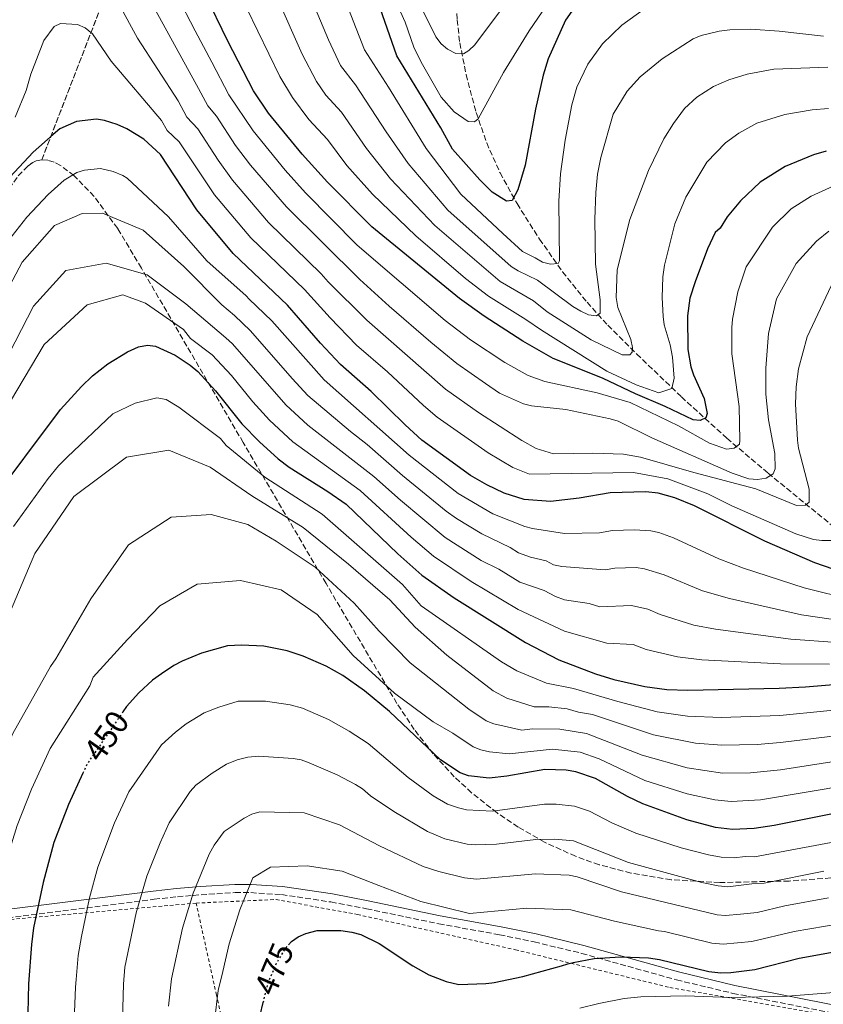
# Model space of a CAD drawing. Units: metres. Extents: x 616692 to 620115, y 4787271 to 4789643.
# Drawn here: x 619124 to 619369, y 4788251 to 4788551 of the extents above; entities that cross this region are included whole.
import ezdxf
from ezdxf.enums import TextEntityAlignment as Align

# ---------------------------------------------------------------- set-up
doc = ezdxf.new("R2010")
doc.units = ezdxf.units.M
doc.header["$MEASUREMENT"] = 0
for name, pattern in [('DGN Style 2', [1.7399219301090239, 1.043953158065414, -0.6959687720436097]), ('DGN Style 3', [2.435890702152634, 1.739921930109024, -0.6959687720436097]), ('DGN Style 5', [1.217945351076317, 0.5219765790327072, -0.6959687720436097])]:
    doc.linetypes.add(name, pattern=pattern)
for name, color, linetype, lineweight in [('Barranco lineal', 142, 'DGN Style 3', 13), ('Camino', 7, 'DGN Style 3', 0), ('Cota de curva de nivel directora', 7, 'Continuous', 0), ('Curva de nivel directora', 30, 'Continuous', 30), ('Curva de nivel directora no vista', 30, 'DGN Style 5', 30), ('Curva de nivel intermedia', 30, 'Continuous', 0), ('Linea de separación interior de zonas arboladas', 92, 'DGN Style 3', 0), ('Margen derecho', 7, 'Continuous', 0), ('Tela metálica o alambrada', 7, 'DGN Style 2', 0), ('Zona arbolada', 92, 'DGN Style 3', 0)]:
    doc.layers.add(name, color=color, linetype=linetype, lineweight=lineweight)
doc.styles.add('Style-Arial', font='arial.ttf')

msp = doc.modelspace()

# ---------------------------------------------------------------- linework, layer by layer
at = {"layer": 'Barranco lineal', "color": 142, "linetype": 'DGN Style 3', "lineweight": 13}
msp.add_polyline3d([(619257.5199999996, 4788560.550000001, 332.7799999999988), (619257.7599999999, 4788551.25, 336.9100000000035), (619258.6100000005, 4788544.289999999, 339.4799999999959), (619260.5300000003, 4788534.57, 341.9600000000065), (619263.5800000001, 4788523.01, 344.3800000000047), (619266.7999999998, 4788513.779999999, 346.2100000000065), (619270.8700000001, 4788504.57, 348.1100000000006), (619276.0499999998, 4788495.220000001, 350.25), (619282.8799999999, 4788484.42, 352.820000000007), (619289.9500000002, 4788474.430000001, 355.3899999999995), (619297.3899999997, 4788465.140000001, 358.1999999999971), (619303.7000000002, 4788458.130000001, 360.7799999999988), (619312.5300000003, 4788449.350000001, 364.7700000000041), (619326.1500000004, 4788436.300000001, 371.4799999999959), (619340, 4788423.65, 378.4199999999983), (619352.5599999996, 4788413.02, 384.3600000000006), (619389.5700000003, 4788382.77, 402.2100000000065)], dxfattribs=at)
at = {"layer": 'Camino', "color": 7, "linetype": 'DGN Style 3', "lineweight": 0}
msp.add_polyline3d([(619013.7800000008, 4788240.870000001, 410.2700000000042), (619026.2399999973, 4788255.600000001, 413.8300000000018), (619034.2699999984, 4788263.680000001, 414.8800000000047), (619037.1600000006, 4788265.930000001, 415.6499999999942), (619039.0399999982, 4788267.029999999, 416.2899999999937), (619043.2800000006, 4788268.02, 417.8600000000005), (619064.1200000015, 4788270.930000001, 425.6499999999942), (619120.7199999985, 4788277.420000001, 445.5899999999965), (619165.4299999988, 4788283.050000001, 463.1600000000035), (619172.5199999987, 4788283.820000002, 465.3999999999942), (619179.7199999985, 4788284.45, 467.2700000000041), (619190.1000000007, 4788285.090000002, 469.5899999999965), (619194.9399999998, 4788285.069999999, 470.449999999997), (619204.2499999994, 4788284.470000003, 471.100000000006), (619219.3399999992, 4788282.220000002, 471.6499999999942), (619230.1499999984, 4788280.160000001, 471.800000000003), (619252.1799999983, 4788275.570000002, 471.050000000003), (619270.699999999, 4788272.230000001, 471.9700000000012), (619281.3200000006, 4788270.040000002, 472.9199999999984), (619295.789999999, 4788266.540000002, 474.3099999999978), (619324.6599999985, 4788258.460000002, 476.3800000000047), (619341.8699999994, 4788254.36, 477.9900000000052), (619376.5799999974, 4788247.510000002, 482)], dxfattribs=at)
at = {"layer": 'Curva de nivel directora', "color": 30, "linetype": 'Continuous', "lineweight": 30, "flags": 128}
for points, elevation in [([(619294.1500000006, 4788555.970000001), (619290.8200000002, 4788551.210000002), (619285.5699999997, 4788539.340000001), (619284.0299999998, 4788534.430000001), (619281.6699999993, 4788524.020000001), (619278.52, 4788507), (619276.2499999991, 4788499.45), (619274.5700000004, 4788496.15), (619272.8400000003, 4788496.01), (619268.4500000004, 4788498.75), (619264.6999999998, 4788502.449999999), (619256.4199999986, 4788511.880000002), (619252.7899999986, 4788518.320000002), (619239.4299999989, 4788540.34), (619228.6299999985, 4788571.240000002)], 350), ([(619370.2599999985, 4788511.230000001), (619366.4599999987, 4788510.130000002), (619357.8299999987, 4788506.58), (619350.1900000012, 4788501.720000001), (619344.1299999993, 4788496.050000003), (619340.0900000003, 4788491.160000003), (619338.0000000005, 4788487.730000001), (619336.4, 4788486.45), (619334.0899999988, 4788481.470000003), (619330.3000000002, 4788471.4), (619328.7600000001, 4788466.430000001), (619328.0000000002, 4788461), (619328.0899999996, 4788450.689999999), (619328.9999999994, 4788445.460000001), (619329.8099999984, 4788442.970000002), (619333.1299999999, 4788435.810000002), (619334.0300000008, 4788431.230000002), (619333.5799999991, 4788429.910000001), (619331.9199999986, 4788429.110000002), (619329.7100000001, 4788429.260000001), (619321.2199999986, 4788433.380000004), (619312.1699999984, 4788437.260000001), (619302.3200000002, 4788441.850000001), (619294.4399999989, 4788445.020000001), (619287.0699999996, 4788447.960000004), (619277.8200000003, 4788453.310000001), (619266.0399999988, 4788460.910000001), (619258.5099999984, 4788466.250000001), (619231.7899999992, 4788488.170000001), (619218.2599999995, 4788501.77), (619210.5500000003, 4788510.330000001), (619200.2599999995, 4788522.77), (619195.7699999991, 4788529.67), (619187.8900000001, 4788544.75), (619180.8899999994, 4788559.310000001)], 375), ([(619380.6199999986, 4788380.9), (619366.7899999997, 4788385.710000001), (619351.55, 4788392.26), (619330.1300000004, 4788403.060000002), (619324.1299999988, 4788405.480000001), (619319.0199999993, 4788406.960000004), (619315.349999999, 4788407.32), (619304.4399999991, 4788406.980000001), (619294.989999999, 4788405.42), (619286.2499999994, 4788404.400000001), (619278.1899999991, 4788405), (619272.0899999995, 4788406.880000002), (619266.8300000001, 4788409.45), (619261.820000001, 4788412.270000001), (619247.0300000008, 4788423.109999999), (619241.9300000002, 4788427.720000001), (619231.5900000001, 4788437.939999999), (619222.1899999991, 4788446.180000001), (619216.1600000006, 4788452.660000001), (619206.1200000002, 4788464.279999999), (619189.5099999984, 4788480.060000002), (619178.4100000006, 4788493.310000002), (619167.4200000003, 4788510.199999999), (619162.2699999983, 4788514.91), (619157.1200000006, 4788518.030000002), (619154.1199999988, 4788519.350000001), (619150.3100000002, 4788520.619999999), (619147.829999999, 4788520.940000001), (619141.7299999992, 4788520.320000002), (619136.7000000001, 4788518), (619134.6399999993, 4788516.340000001), (619128.5999999996, 4788510.910000003), (619120.0099999999, 4788501.77)], 400), ([(619114.7199999993, 4788402.930000001), (619136.9399999991, 4788432.390000002), (619143.3399999985, 4788439.450000001), (619146.6899999991, 4788442.720000001), (619151.3400000005, 4788446.4), (619157.3099999983, 4788450.020000001), (619160.6900000002, 4788451.500000001), (619163.3599999989, 4788452.08), (619165.8400000001, 4788451.76), (619171.8399999993, 4788449.010000001), (619176.399999999, 4788446), (619178.7599999993, 4788444.030000002), (619184.1300000005, 4788438.140000002), (619192.1700000004, 4788428.09), (619197.5399999993, 4788422.539999999), (619203.19, 4788417.430000001), (619206.6199999988, 4788414.800000002), (619218.3499999989, 4788407.460000001), (619223.9699999981, 4788403.510000002), (619239.7199999995, 4788388.460000002), (619247.0699999988, 4788381.930000001), (619256.8999999991, 4788374.939999999), (619278.5899999993, 4788361.380000001), (619288.7500000005, 4788356.09), (619299.989999999, 4788351.850000001), (619305.5299999999, 4788350.07), (619314.9800000002, 4788347.940000001), (619321.659999999, 4788347.08), (619328.0999999985, 4788346.82), (619355.9800000002, 4788347.400000001), (619364.0200000001, 4788347.869999999), (619395.619999999, 4788350.45)], 425), ([(619378.3299999997, 4788310.300000003), (619354.4400000002, 4788305.539999999), (619348.3699999994, 4788304.62), (619341.6900000006, 4788304.300000001), (619336.5000000006, 4788304.970000002), (619327.8300000003, 4788307.310000001), (619314.4199999992, 4788312.15), (619309.7299999997, 4788314.439999999), (619300, 4788319.9), (619293.9599999984, 4788321.949999999), (619291.0100000001, 4788322.439999999), (619284.5700000006, 4788322.650000001), (619272.9099999998, 4788320.640000002), (619267.5799999988, 4788320.029999999), (619261.2499999988, 4788320.650000001), (619258.740000001, 4788321.570000002), (619252.6700000003, 4788325.53), (619237.129999999, 4788340.330000003), (619229.5899999996, 4788346.660000003), (619222.9099999988, 4788351.330000001), (619217.8700000006, 4788354.120000001), (619210.879999999, 4788357.220000001), (619205.9999999995, 4788358.83), (619198.829999999, 4788360.280000002), (619192.0199999985, 4788360.560000001), (619187.8200000008, 4788360.340000001), (619179.9100000005, 4788358.100000001), (619173.9800000006, 4788355.630000002), (619171.4799999994, 4788354.4), (619167.6999999997, 4788351.82), (619164.8900000001, 4788349.9), (619160.7500000005, 4788346.010000002), (619157.02, 4788341.800000001), (619155.9400000004, 4788340.230000001)], 450), ([(619143.7400000008, 4788321.520000001), (619139.3299999986, 4788311.990000002), (619134.8499999993, 4788300.36), (619131.5700000003, 4788288.16), (619128.7000000002, 4788274.380000001), (619128.0199999985, 4788269.28), (619127.129999999, 4788257.230000001), (619126.900000001, 4788248.28)], 450), ([(619206.4199999997, 4788269.160000001), (619207.2699999991, 4788270.180000001), (619209.3199999988, 4788271.600000001), (619211.6799999991, 4788272.65), (619215.1500000004, 4788273.560000001), (619222.3599999989, 4788273.490000002), (619225.7000000004, 4788273.060000001), (619228.4599999986, 4788272.270000001), (619233.9799999995, 4788269.61), (619244.3300000007, 4788262.720000002), (619249.1699999998, 4788260.03), (619254.4800000006, 4788257.95), (619258.2899999993, 4788257.02), (619266.5700000006, 4788257.320000002), (619268.3299999998, 4788257.580000001), (619269.0400000005, 4788257.690000001), (619277.8000000003, 4788259.480000001), (619289.6299999988, 4788262.789999999), (619291.5199999998, 4788263.320000002), (619293.1799999983, 4788263.779999999), (619299.6, 4788264.95), (619307.5700000006, 4788265.54), (619310.6299999984, 4788265.410000001), (619316.1600000004, 4788265.180000001), (619319.5099999988, 4788264.640000002), (619334.5099999991, 4788260.980000001), (619338.1500000001, 4788260.620000001), (619341.2500000005, 4788260.76), (619348.5100000004, 4788261.600000001), (619362.0499999986, 4788265.130000002), (619373.8199999991, 4788267.199999999)], 475), ([(619197.7800000008, 4788247.710000004), (619198.7100000007, 4788251.550000001)], 475)]:
    msp.add_lwpolyline(points, dxfattribs=dict(at, elevation=elevation))
at = {"layer": 'Curva de nivel directora no vista', "color": 30, "linetype": 'DGN Style 5', "lineweight": 30, "flags": 128}
for points, elevation in [([(619155.9400000004, 4788340.230000001), (619154.3899999993, 4788337.970000002), (619145.1299999988, 4788324.510000002), (619143.7400000008, 4788321.520000001)], 450), ([(619198.7100000007, 4788251.550000001), (619200.1299999999, 4788257.430000002), (619202.7199999985, 4788263.550000001), (619205.49, 4788268.039999999), (619206.4199999997, 4788269.160000001)], 475)]:
    msp.add_lwpolyline(points, dxfattribs=dict(at, elevation=elevation))
at = {"layer": 'Curva de nivel intermedia', "color": 30, "linetype": 'Continuous', "lineweight": 0, "flags": 128}
for points, elevation in [([(619314.8600000017, 4788554.609999999), (619308.0199999999, 4788549.690000001), (619302.1000000011, 4788543.98), (619297.6300000009, 4788537.75), (619294.24, 4788530.7), (619292.7500000015, 4788525.310000001), (619290.6799999994, 4788514.630000001), (619289.3099999992, 4788504.350000001), (619288.7700000005, 4788495.99), (619289.040000001, 4788477.82), (619288.6299999997, 4788476.92), (619286.2500000015, 4788476.710000002), (619283.7999999995, 4788477.390000001), (619281.570000001, 4788478.67), (619277.730000001, 4788480.63), (619271.7499999997, 4788486.15), (619258.8900000006, 4788498.06), (619248.3700000019, 4788512.069999999), (619236.8899999997, 4788530.789999999), (619229.5899999996, 4788542.16), (619218.6799999997, 4788570.06)], 355.0000000000002), ([(619209.6299999994, 4788566.55), (619218.5400000011, 4788545.220000001), (619222.2600000005, 4788537.32), (619226.8499999993, 4788531.449999998), (619236.1500000021, 4788517.139999999), (619242.9000000001, 4788507.420000001), (619254.9299999999, 4788493.279999998), (619274.2999999999, 4788476.060000001), (619276.3800000009, 4788474.689999999), (619282.2599999994, 4788471.899999999), (619293.070000001, 4788463.81), (619295.5000000007, 4788462.439999999), (619297.7900000017, 4788461.279999999), (619300.2800000017, 4788460.980000001), (619301.3500000001, 4788461.800000001), (619301.4400000018, 4788465.909999998), (619300.0100000012, 4788476.73), (619299.8100000002, 4788490.449999999), (619300.1100000018, 4788498.619999998), (619300.6200000015, 4788504.26), (619301.5900000016, 4788509.300000001), (619305.36, 4788522.499999999), (619309.5800000001, 4788529.509999999), (619313.570000002, 4788533.850000001), (619320.2599999999, 4788539.34), (619329.7100000001, 4788545.460000001), (619332.1399999997, 4788546.51), (619337.6600000006, 4788547.84), (619340.8700000005, 4788548.189999998), (619347.2699999998, 4788548.439999999), (619355.9900000015, 4788547.819999999), (619369.4600000005, 4788546.3)], 360), ([(619238.6399999999, 4788558.13), (619241.9700000003, 4788550.539999999), (619244.6400000014, 4788542.96), (619246.8099999995, 4788538.42), (619252.9600000007, 4788527.710000002), (619256.8400000011, 4788523.230000001), (619261.1600000015, 4788520.26), (619263.0800000017, 4788520.159999999), (619264.2000000014, 4788521.070000002), (619271.9599999997, 4788535.17), (619279.7600000005, 4788547.910000001), (619290.5400000007, 4788563.800000001)], 345.0000000000002), ([(619371.0300000019, 4788524.210000001), (619366.0400000007, 4788523.869999999), (619357.650000002, 4788522.390000001), (619349.1699999997, 4788519.789999999), (619343.6500000008, 4788516.739999999), (619339.5600000005, 4788513.810000001), (619333.9300000002, 4788507.84), (619327.5300000008, 4788497.17), (619324.1900000015, 4788489.09), (619321.0100000007, 4788476.499999999), (619320.49, 4788472.920000001), (619320.3300000012, 4788466.56), (619320.6399999997, 4788460.770000001), (619320.9000000014, 4788458.279999998), (619322.7600000009, 4788452.199999998), (619323.4100000013, 4788448.380000001), (619323.9400000012, 4788442.039999999), (619323.2500000005, 4788438.789999999), (619319.2899999997, 4788437.550000001), (619312.3200000004, 4788439.989999999), (619303.410000001, 4788444.109999999), (619283.490000001, 4788456.680000001), (619278.7500000002, 4788459.890000001), (619267.3100000005, 4788467.02), (619260.3700000005, 4788472.42), (619245.1800000002, 4788485.410000001), (619231.9700000001, 4788498.130000001), (619224.2200000007, 4788506.890000001), (619218.2599999995, 4788514.83), (619212.6, 4788520.900000001), (619207.6, 4788527.62), (619203.7199999996, 4788533.999999999), (619190.3200000019, 4788561.749999999)], 370.0000000000002), ([(619172.3500000011, 4788558.84), (619177.9200000013, 4788547.96), (619182.9900000006, 4788538.409999999), (619188.1900000018, 4788528.449999999), (619195.6100000005, 4788517.4), (619205.3800000004, 4788505.429999999), (619211.5600000008, 4788498.489999998), (619227.3600000012, 4788482.579999999), (619254.1299999997, 4788459.599999999), (619261.8700000001, 4788453.689999999), (619272.3300000008, 4788446.720000001), (619279.4200000007, 4788442.83), (619284.5100000004, 4788440.989999998), (619300.4600000005, 4788437.49), (619310.53, 4788434.569999999), (619325.3, 4788427.48), (619334.6800000012, 4788422.140000001), (619339.9400000006, 4788420.34), (619342.2600000006, 4788420.67), (619343.85, 4788421.819999999), (619344.0100000007, 4788423.020000001), (619343.8000000007, 4788433.38), (619341.540000001, 4788449.38), (619341.4900000017, 4788457.42), (619341.74, 4788459.970000001), (619343.3600000005, 4788468.359999998), (619345.9300000007, 4788475.989999999), (619353.9000000014, 4788488.07), (619359.6200000013, 4788493.619999998), (619365.73, 4788497.51), (619373.5199999998, 4788501.079999999)], 380.0000000000002), ([(619370.8300000008, 4788536.810000001), (619354.3300000007, 4788536.27), (619346.1900000002, 4788534.730000001), (619340.62, 4788533.029999999), (619335.9300000007, 4788530.939999999), (619330.8400000011, 4788527.66), (619327.0900000005, 4788524.199999998), (619323.7199999997, 4788519.640000001), (619320.7500000015, 4788515.009999999), (619316.1300000013, 4788505.279999999), (619310.4699999996, 4788490.410000001), (619306.5800000004, 4788475.039999999), (619306.280000001, 4788466.579999999), (619306.7300000002, 4788463.529999998), (619310.6900000009, 4788453.820000002), (619311.2699999998, 4788451.390000002), (619311.1700000016, 4788449.9), (619310.4100000015, 4788449.06), (619308.0800000003, 4788449.08), (619298.6000000008, 4788453.650000001), (619285.2500000001, 4788462.220000001), (619281.03, 4788465.560000001), (619270.86, 4788471.49), (619251.0300000017, 4788488.539999999), (619237.4300000007, 4788502.779999998), (619230.1900000009, 4788512.019999999), (619222.5599999999, 4788523.140000001), (619217.7800000012, 4788528.279999999), (619214.9300000013, 4788532.470000001), (619210.5700000006, 4788540.779999998), (619202.8900000004, 4788558.05)], 365.0000000000002), ([(619154.8200000006, 4788555.98), (619160.3300000003, 4788545.640000001), (619172.7500000012, 4788526.550000002), (619175.3500000007, 4788521.569999999), (619178.7599999993, 4788517.990000002), (619184.9500000009, 4788508.489999999), (619189.3499999996, 4788502.430000001), (619200.3400000001, 4788489.49), (619216.390000001, 4788473.84), (619218.4900000021, 4788471.4), (619230.2500000012, 4788459.720000001), (619254.2600000015, 4788438.640000001), (619264.2700000008, 4788431.560000001), (619277.5200000008, 4788422.98), (619281.8799999994, 4788420.519999999), (619287.1600000013, 4788418.939999999), (619299.1200000016, 4788419.140000001), (619308.5200000006, 4788418.769999999), (619313.7199999996, 4788417.899999999), (619329.9400000003, 4788413.230000001), (619348.8299999998, 4788408.259999999), (619361.2199999995, 4788403.140000001), (619363.9300000007, 4788403.23), (619365.0500000005, 4788404.2), (619365.1199999999, 4788408.13), (619361.89, 4788420.65), (619361.500000001, 4788423.13), (619360.9199999999, 4788434.180000001), (619361.0899999999, 4788439.310000001), (619361.8400000008, 4788444.8), (619364.4600000004, 4788454.579999999), (619371.8099999997, 4788470.16)], 390.0000000000002), ([(619164.8299999997, 4788556.069999999), (619178.9900000019, 4788530.329999999), (619181.7700000001, 4788525.009999999), (619184.4300000002, 4788521.88), (619190.2700000005, 4788512.939999999), (619194.8300000003, 4788506.989999999), (619205.7600000004, 4788494.199999999), (619228.1600000013, 4788472.039999997), (619237.0300000005, 4788463.929999999), (619249.7500000009, 4788452.949999999), (619257.6900000003, 4788446.460000001), (619266.4800000013, 4788440.400000001), (619270.6900000002, 4788437.42), (619278.0700000008, 4788434.189999999), (619280.4900000015, 4788433.579999999), (619290.9299999997, 4788432.439999999), (619304.4700000006, 4788429.619999998), (619306.850000001, 4788428.859999998), (619317.1300000005, 4788423.789999999), (619341.6700000005, 4788412.970000001), (619346.7500000012, 4788411.279999998), (619349.3700000007, 4788411.08), (619351.9900000005, 4788411.529999999), (619354.1100000015, 4788412.859999999), (619354.6900000004, 4788414.31), (619354.5800000011, 4788419.02), (619352.7000000011, 4788429.33), (619351.9200000011, 4788437.150000001), (619351.8700000019, 4788445.079999999), (619352.6699999999, 4788455.58), (619355.0999999995, 4788466.17), (619361.13, 4788477), (619367.3000000013, 4788483.739999998), (619371.1000000011, 4788486.83)], 385), ([(619272.8000000002, 4788556.599999999), (619263.170000001, 4788543.65), (619261.3700000016, 4788541.920000001), (619259.7100000009, 4788540.949999998), (619257.390000001, 4788540.970000001), (619254.8200000003, 4788542.37), (619252.9299999994, 4788544.010000001), (619251.290000001, 4788546.13), (619246.2700000008, 4788556.119999998)], 340.0000000000002), ([(619372.0700000012, 4788392.470000001), (619369.0000000001, 4788392.449999999), (619366.4200000007, 4788392.829999999), (619361.0700000019, 4788394.460000001), (619341.5499999998, 4788403.069999998), (619334.1600000004, 4788406.759999999), (619321.9800000008, 4788411.31), (619311.5800000007, 4788413.179999999), (619279.8299999998, 4788412.66), (619274.7300000014, 4788414.779999999), (619267.2500000002, 4788419.17), (619251.6599999998, 4788430.139999999), (619247.4900000012, 4788433.680000001), (619236.5900000002, 4788443.92), (619227.1399999999, 4788452.09), (619219.0700000009, 4788460.380000001), (619211.25, 4788469.060000001), (619194.9300000009, 4788484.779999998), (619183.8800000001, 4788497.869999999), (619173.0900000011, 4788514.100000001), (619169.3600000005, 4788517.480000001), (619167.6300000004, 4788520.619999999), (619152.2900000004, 4788538.689999999), (619146.650000001, 4788546.99), (619144.370000001, 4788548.850000001), (619142.1000000002, 4788549.88), (619136.8499999997, 4788550.159999999), (619134.9100000019, 4788549.279999998), (619131.8000000005, 4788544.970000001), (619127.8799999999, 4788534.679999999), (619126.4200000004, 4788529.75), (619123.0800000011, 4788521.599999999)], 395.0000000000002), ([(619119.9600000007, 4788482.579999999), (619126.6200000015, 4788491.059999999), (619133.1399999993, 4788498.010000001), (619137.9800000007, 4788502.349999999), (619141.8400000009, 4788504.699999998), (619144.2400000015, 4788505.46), (619149.0500000016, 4788505.970000001), (619152.9000000006, 4788505.02), (619155.850000001, 4788503.76), (619157.1699999997, 4788502.949999998), (619169.85, 4788491.210000001), (619181.4800000018, 4788477.789999999), (619193.4400000002, 4788467.119999998), (619194.3699999999, 4788466.13), (619201.2699999999, 4788459.440000001), (619217.2300000013, 4788441.480000001), (619243.1399999993, 4788418.500000001), (619258.1500000008, 4788406.84), (619268.6800000007, 4788400.65), (619278.3900000004, 4788396.75), (619280.7199999995, 4788396.089999998), (619290.5499999997, 4788394.58), (619301.2000000004, 4788394.84), (619305.1500000021, 4788395.489999999), (619311.870000001, 4788395.699999999), (619316.8100000009, 4788395.469999999), (619319.2500000016, 4788394.91), (619323.7100000009, 4788393.259999999), (619337.5900000014, 4788386.929999999), (619345.0700000003, 4788384.07), (619363.5500000007, 4788378.029999998), (619378.3000000007, 4788374.38)], 405.0000000000002), ([(619116.5300000019, 4788461.239999999), (619125.2400000002, 4788477.34), (619135.0900000007, 4788488.569999999), (619143.4900000005, 4788492.26), (619149.6900000009, 4788492.349999999), (619162.0400000003, 4788487.17), (619174.4800000013, 4788476.019999999), (619186.0900000008, 4788464.390000001), (619189.8800000016, 4788461.099999999), (619194.760000001, 4788456.470000001), (619207.5000000015, 4788441.850000001), (619212.3300000018, 4788436.720000001), (619225.24, 4788425.710000001), (619230.3600000008, 4788421.719999999), (619241.1600000011, 4788412.279999998), (619254.4699999995, 4788401.42), (619257.620000001, 4788399.180000001), (619265.3000000011, 4788394.48), (619273.9100000011, 4788390.319999999), (619276.4600000014, 4788388.730000001), (619280.1900000018, 4788387.409999999), (619284.9599999995, 4788386.27), (619287.1700000003, 4788385.100000001), (619289.7000000004, 4788384.57), (619302.8900000001, 4788383.509999999), (619305.8499999995, 4788384.000000001), (619312.3899999997, 4788384.199999999), (619314.8600000017, 4788383.88), (619320.85, 4788381.98), (619332.5599999999, 4788377.109999999), (619340.8300000001, 4788374.760000001), (619362.7599999995, 4788369.839999998), (619375.9699999995, 4788367.849999999)], 410), ([(619119.3700000006, 4788445.91), (619128.6500000011, 4788463.92), (619138.5000000015, 4788474.789999999), (619150.8600000021, 4788477.109999999), (619163.3099999998, 4788473.48), (619175.1200000005, 4788464.710000001), (619187.3100000012, 4788454.279999999), (619189.3000000005, 4788452.429999999), (619205.5400000013, 4788433.859999998), (619212.2900000016, 4788427.609999999), (619232.4500000007, 4788412.019999999), (619240.5000000017, 4788404.779999998), (619254.1000000006, 4788393.429999999), (619265.0900000011, 4788386.380000001), (619270.5000000001, 4788383.720000001), (619276.8600000015, 4788379.81), (619284.3100000013, 4788377.199999999), (619287.7500000013, 4788375.410000001), (619290.5499999997, 4788374.349999999)], 415.0000000000002), ([(619119.6900000002, 4788431.730000001), (619131.9099999999, 4788452.29), (619144.9700000002, 4788464.390000001), (619155.8900000014, 4788467.410000001), (619162.8400000005, 4788464.890000001), (619174.4000000008, 4788456.829999999), (619176.5199999998, 4788454.13), (619183.1500000015, 4788449.109999999), (619188.9899999998, 4788442.849999999), (619195.5299999999, 4788434.789999999), (619200.5700000003, 4788429.149999999), (619207.6700000014, 4788422.58), (619228.2100000005, 4788407.77), (619243.7400000006, 4788393.509999999), (619250.5900000014, 4788387.680000001), (619262.04, 4788379.970000001), (619276.4200000011, 4788371.41), (619290.5600000009, 4788364.789999999), (619303.4199999999, 4788361.139999999), (619311.4100000006, 4788360.75), (619315.4200000007, 4788359.230000001), (619324.9500000014, 4788356.99), (619332.3400000009, 4788356.13), (619356.3300000011, 4788354.829999999), (619371.3200000002, 4788354.8)], 420), ([(619384.8000000007, 4788341.960000001), (619356.1600000013, 4788339.119999998), (619338.280000002, 4788338.529999998), (619328.0500000016, 4788338.92), (619318.8100000013, 4788340.229999999), (619306.8100000008, 4788343.350000001), (619293.3100000002, 4788347.34), (619285.0100000009, 4788348.929999999), (619276.0099999999, 4788352.719999999), (619271.3200000004, 4788355.52), (619246.8499999996, 4788372.519999999), (619241.1400000011, 4788379.039999999), (619216.6600000013, 4788400.529999999), (619199.1799999999, 4788411.75), (619187.3500000014, 4788421.449999999), (619185.6799999995, 4788423.55), (619172.9900000005, 4788433.140000001), (619169.060000001, 4788435.499999999), (619166.2300000011, 4788436.009999999), (619159.6200000017, 4788434.369999998), (619152.8200000002, 4788431.09), (619138.8800000015, 4788417.899999999), (619136.2599999997, 4788415.26), (619133.1000000013, 4788411.390000001), (619122.5900000016, 4788396.770000001)], 430.0000000000001), ([(619385.6600000011, 4788334.410000001), (619356.3400000001, 4788330.850000001), (619349.2000000009, 4788330.269999999), (619338.4600000008, 4788330.03), (619330.4600000011, 4788330.630000001), (619317.6800000004, 4788333.239999999), (619299.0099999999, 4788339.429999999), (619294.8200000012, 4788340.140000001), (619291.2900000018, 4788341.13), (619285.790000001, 4788341.720000001), (619281.2699999993, 4788341.779999998), (619272.9900000001, 4788344.399999999), (619268.7600000012, 4788346.67), (619254.6399999993, 4788357.46), (619244.9800000011, 4788366.019999999), (619237.2300000017, 4788374.369999999), (619224.6800000012, 4788385.279999999), (619210.8099999996, 4788396.399999999), (619195.1800000012, 4788406.07), (619182.5400000013, 4788414.819999999), (619169.9500000007, 4788420.01), (619156.990000001, 4788417.91), (619140.9500000012, 4788405.880000001), (619129.04, 4788388.550000002), (619121.3200000019, 4788370.199999998)], 435), ([(619376.5900000008, 4788325.649999999), (619356.3800000002, 4788322.56), (619347.2600000007, 4788321.65), (619338.6300000007, 4788321.5), (619327.940000002, 4788323.109999999), (619314.1700000011, 4788327.050000001), (619297.2000000017, 4788333.640000001), (619289.0499999999, 4788334.970000001), (619280.7300000006, 4788335.07), (619277.540000001, 4788334.619999999), (619268.9800000002, 4788336.51), (619266.6800000002, 4788337.490000002), (619261.3100000013, 4788341.029999999), (619243.4700000001, 4788355.150000001), (619234.030000001, 4788364.789999999), (619226.4, 4788373.380000001), (619214.5600000003, 4788384.3), (619202.6500000012, 4788392.230000001), (619193.99, 4788397.349999999), (619182.860000001, 4788400.409999999), (619170.600000001, 4788399.640000001), (619157.6100000001, 4788391.109999998)], 440.0000000000001), ([(619157.6100000001, 4788391.109999998), (619146.1700000004, 4788374.729999999), (619135.4600000017, 4788356.34), (619133.8300000001, 4788354.020000001), (619122.3800000015, 4788333.619999999), (619113.4500000018, 4788312.98), (619108.1100000021, 4788297.859999998), (619101.7599999997, 4788275.890000001), (619099.2800000008, 4788260.539999999), (619098.8300000015, 4788247.23)], 440.0000000000001), ([(619377.4600000002, 4788317.970000001), (619350.3000000005, 4788313.390000002), (619341.2900000005, 4788312.850000001), (619336.3200000017, 4788313.369999999), (619327.8900000006, 4788315.210000001), (619315.0300000017, 4788319.24), (619301.110000001, 4788325.929999999), (619295.2700000005, 4788327.890000001), (619286.8100000003, 4788328.81), (619273.6100000015, 4788327.459999999), (619267.6200000013, 4788328.069999999), (619265.0300000006, 4788328.600000001), (619262.7100000005, 4788329.529999999), (619256.4299999997, 4788333.73), (619250.4999999999, 4788337.149999999), (619238.7000000002, 4788345.92), (619226.1400000007, 4788357.42), (619215.1100000001, 4788369.890000001), (619204.1599999999, 4788377.480000001), (619191.7200000011, 4788380.289999999), (619178.5100000014, 4788379.140000002), (619167.1600000011, 4788372.539999999), (619157.2999999993, 4788362.270000001), (619146.85, 4788350.800000002)], 445), ([(619290.5499999997, 4788374.349999999), (619297.9900000007, 4788373.279999998), (619301.3099999998, 4788372.21), (619310.9200000011, 4788372.639999999), (619315.880000001, 4788371.499999999), (619319.6300000016, 4788369.92), (619329.9600000004, 4788366.699999998), (619336.5900000001, 4788365.439999999), (619359.5499999998, 4788362.34), (619373.6500000015, 4788361.329999999)], 415.0000000000002), ([(619146.85, 4788350.800000002), (619145.7999999993, 4788348.180000001), (619133.7600000007, 4788329.070000002), (619128.0900000001, 4788316.640000002), (619123.6900000012, 4788305.51), (619119.8400000001, 4788293.009999999), (619114.8900000014, 4788272.579999999), (619113.1400000012, 4788257.519999999), (619112.8600000017, 4788247.76)], 445), ([(619141.1900000004, 4788248.649999999), (619141.49, 4788256.289999999), (619141.7000000001, 4788258.550000001), (619142.260000001, 4788265.86), (619143.2500000013, 4788271.66), (619145.7500000002, 4788283.489999999), (619148.3200000006, 4788292.820000002), (619153.37, 4788306.390000001), (619157.7199999996, 4788315.779999998), (619167.6900000008, 4788330.109999998), (619171.950000001, 4788334.06), (619175.200000001, 4788336.59), (619180.7100000007, 4788339.939999999), (619185.1100000017, 4788341.659999999), (619191.0900000009, 4788343.479999999), (619199.35, 4788343.430000001), (619206.9400000006, 4788342.359999999), (619210.6700000011, 4788341.369999999), (619218.5900000003, 4788337.859999999), (619224.9299999992, 4788334.33), (619230.6600000003, 4788330.56), (619242.8600000021, 4788320.24), (619250.5100000009, 4788314.550000002), (619254.8800000007, 4788312.100000001), (619258.2300000013, 4788310.939999999), (619260.6600000008, 4788310.34), (619268.5700000012, 4788309.929999999), (619284.440000001, 4788312.03), (619288.0199999996, 4788312.01), (619293.5899999996, 4788311.429999999), (619298.1200000005, 4788309.890000001), (619304.9700000011, 4788306.38), (619312.24, 4788303.21), (619326.1200000005, 4788298.779999999), (619334.4400000019, 4788296.58), (619338.2599999997, 4788295.890000001), (619342.2200000006, 4788295.669999998), (619345.6300000013, 4788296.07), (619348.4000000006, 4788296.02), (619379.4200000005, 4788301.829999999)], 455.0000000000001), ([(619155.8300000009, 4788246.249999999), (619156.0800000012, 4788257.160000001), (619156.4800000014, 4788262.3), (619159.9400000013, 4788278.890000002), (619163.2000000003, 4788290.069999999), (619167.2200000014, 4788300.230000001), (619170.0100000009, 4788306.349999998), (619176.4400000015, 4788315.959999999), (619178.1200000001, 4788317.810000001), (619183.0900000011, 4788321.519999999), (619187.4400000009, 4788324.25), (619190.7500000012, 4788325.600000001), (619193.980000001, 4788326.440000001), (619197.3700000017, 4788326.720000001), (619207.7899999999, 4788325.949999998), (619210.270000001, 4788325.630000001), (619212.6700000016, 4788324.699999999), (619221.2400000012, 4788321.009999999), (619226.8600000005, 4788318.09), (619228.9800000016, 4788316.76), (619231.370000001, 4788314.599999998), (619238.4800000011, 4788309.779999999), (619248.7699999998, 4788303.739999999), (619254, 4788301.520000001), (619260.8100000008, 4788299.869999998), (619263.3099999996, 4788299.699999998), (619269.7400000002, 4788299.859999999), (619281.8200000013, 4788301.31), (619287.53, 4788301.34), (619293.2200000008, 4788300.91), (619310.0700000018, 4788294.279999998), (619332.4100000003, 4788288.189999999), (619337.3099999997, 4788287.159999999), (619340.2600000001, 4788286.890000001), (619347.6299999995, 4788287.749999999), (619351.3600000001, 4788288), (619369.540000001, 4788291.67)], 460), ([(619169.8000000007, 4788250.399999999), (619170.7000000017, 4788258.739999998), (619174.1100000002, 4788274.199999999), (619177.3700000013, 4788284.929999999), (619182.2100000004, 4788296.849999999), (619183.7300000006, 4788299.58), (619186.8100000005, 4788303.710000001), (619192.8700000001, 4788307.77), (619195.2400000016, 4788309.02), (619197.630000001, 4788309.739999999), (619211.1900000018, 4788309.439999999), (619221.980000001, 4788305.74), (619234.1100000015, 4788299.32), (619247.440000002, 4788293.039999997), (619252.2000000007, 4788291.509999999), (619260.0000000015, 4788289.58), (619263.7000000007, 4788289.180000001), (619281.6800000005, 4788290.81), (619291.910000001, 4788290.390000002), (619294.3600000007, 4788289.869999998), (619307.8900000004, 4788285.349999999), (619337.0700000006, 4788278.289999997), (619339.5600000005, 4788278.09), (619344.1500000015, 4788278.48), (619349.2600000012, 4788279.060000001), (619357.6900000002, 4788281.039999999), (619370.9700000016, 4788283.509999999)], 465.0000000000001), ([(619183.8400000001, 4788245.909999999), (619184.9199999997, 4788255.189999999), (619186.3600000013, 4788261.060000001), (619188.2800000012, 4788269.499999999), (619191.5400000003, 4788279.779999998), (619195.5000000009, 4788289.609999998), (619200.9000000011, 4788292.869999997), (619212.0400000013, 4788293.259999999), (619222.75, 4788291.59), (619233.9500000004, 4788287.210000001), (619246.7500000015, 4788282.390000001), (619261.5800000017, 4788278.739999999), (619279.0600000009, 4788280.349999999), (619292.480000001, 4788279.859999999), (619305.7100000009, 4788276.42), (619319.1700000013, 4788273.429999999), (619320.9600000017, 4788273.199999998), (619335.4000000008, 4788269.710000001), (619338.8499999997, 4788269.350000001), (619347.6500000019, 4788270.16), (619360.530000001, 4788273.210000002), (619374.8699999996, 4788275.659999999), (619393.0900000009, 4788277.420000001), (619418.030000001, 4788278.890000002)], 470), ([(619295.150000002, 4788249.800000001), (619300.9500000001, 4788251.28), (619308.6700000004, 4788252.76), (619313.8100000012, 4788253.34), (619327.2699999993, 4788253.649999999), (619341.4100000013, 4788253.140000001), (619358.4500000001, 4788253.449999998), (619372.7599999997, 4788254.630000001)], 480.0000000000001)]:
    msp.add_lwpolyline(points, dxfattribs=dict(at, elevation=elevation))
at = {"layer": 'Linea de separación interior de zonas arboladas', "color": 92, "linetype": 'DGN Style 3', "lineweight": 0}
msp.add_polyline3d([(619302.4699999997, 4788755.430000001, 320.9700000000012), (619298.4500000002, 4788746.949999999, 323.4100000000035), (619292.5899999999, 4788736.439999999, 326.8800000000047), (619287.3399999999, 4788728.140000001, 329.9400000000023), (619280.2000000002, 4788717.970000001, 333.9900000000052), (619272.5599999996, 4788708.07, 338.2200000000012), (619265.6600000003, 4788699.850000001, 341.9499999999971), (619259.0499999998, 4788692.82, 345.5899999999965), (619250.5700000003, 4788684.710000001, 350.3699999999953), (619221.3399999999, 4788659.460000001, 367.4499999999971), (619214.7100000001, 4788653.32, 371.3899999999995), (619208.3099999996, 4788646.83, 375.2100000000065), (619202.2000000002, 4788639.869999999, 378.8600000000006), (619191.2699999996, 4788625.850000001, 385.4199999999983), (619181.25, 4788612.449999999, 391.4799999999959), (619174.3499999996, 4788602.630000001, 395.5500000000029), (619169.0700000003, 4788594.58, 398.5399999999936), (619164.0499999998, 4788586.32, 401.2200000000012), (619159.3399999999, 4788577.83, 403.5), (619154.9900000002, 4788569.07, 405.3099999999977), (619150.2199999997, 4788557.850000001, 406.8000000000029), (619131.2100000001, 4788508.630000001, 411.2100000000065)], dxfattribs=at)
at = {"layer": 'Margen derecho', "color": 7, "linetype": 'Continuous', "lineweight": 0}
msp.add_polyline3d([(619011.8899999997, 4788242.510000002, 410.2700000000042), (619024.3900000011, 4788257.290000003, 413.8300000000018), (619032.61, 4788265.550000002, 414.8800000000047), (619035.7500000002, 4788268.000000001, 415.6499999999942), (619038.1099999984, 4788269.380000001, 416.2899999999937), (619042.8200000002, 4788270.480000001, 417.8600000000005), (619063.7999999997, 4788273.41, 425.6499999999942), (619120.4200000011, 4788279.900000001, 445.5899999999965), (619165.1400000004, 4788285.540000001, 463.1600000000035), (619172.2800000019, 4788286.310000002, 465.3999999999942), (619179.5300000005, 4788286.940000001, 467.2700000000041), (619190.0199999979, 4788287.600000001, 469.5899999999965), (619195.0300000014, 4788287.57, 470.449999999997), (619204.5199999998, 4788286.960000004, 471.100000000006), (619219.7600000015, 4788284.689999999, 471.6499999999942), (619230.6400000001, 4788282.61, 471.800000000003), (619252.659999999, 4788278.03, 471.050000000003), (619271.1700000007, 4788274.690000001, 471.9700000000012), (619281.8599999994, 4788272.480000001, 472.9199999999984), (619296.4200000016, 4788268.949999999, 474.3099999999978), (619325.2899999989, 4788260.880000004, 476.3800000000047), (619342.3999999971, 4788256.800000001, 477.9900000000052), (619377.0199999999, 4788249.980000001, 482)], dxfattribs=at)
at = {"layer": 'Tela metálica o alambrada', "color": 7, "linetype": 'DGN Style 2', "lineweight": 0}
for points in [[(619178.2300000006, 4788281.890000001, 467.2299999999959), (619119.2000000002, 4788276.680000001, 445.0299999999989), (619040.79, 4788265.550000001, 417.2799999999988), (619003.8700000001, 4788227.74, 407.2899999999936), (618979.3700000001, 4788173.550000001, 401.1900000000023), (618983.4299999997, 4788131.24, 396.75), (618982.6699999999, 4788120.859999999, 396.1900000000023), (618973.9400000004, 4788108.369999999, 399.5200000000041), (618949.2000000002, 4788070.550000001, 406.7400000000052)], [(619178.2300000006, 4788281.890000001, 467.2299999999959), (619202.5800000001, 4788282.970000001, 472.2200000000012), (619227.3799999999, 4788278.41, 473.3300000000018), (619275.5499999998, 4788267.65, 473.8899999999995), (619322.6399999997, 4788256.140000001, 478.3300000000018), (619378.6100000005, 4788246.390000001, 483.320000000007), (619414.1500000004, 4788241.09, 487.7599999999948), (619498.0800000001, 4788247.75, 496.6399999999995), (619511.1600000003, 4788223.57, 502.7400000000052), (619532.0899999999, 4788197.130000001, 503.8500000000058), (619565.8099999996, 4788153.609999999, 503.8500000000058), (619566.79, 4788148.710000001, 503.3000000000029), (619508.2199999997, 4788124.230000001, 501.0800000000018), (619475.0300000003, 4788067.189999999, 493.8600000000006), (619458.2100000001, 4788060.77, 493.8600000000006), (619404.4500000002, 4788055.630000001, 487.7599999999948), (619252.1799999997, 4788045.99, 474.4400000000023)], [(619252.1799999997, 4788045.99, 474.4400000000023), (619248.8399999999, 4788063.76, 475), (619242.8300000001, 4788089.32, 473.8899999999995), (619225.8399999999, 4788132.9, 472.7799999999989), (619193.1799999997, 4788215.720000001, 473.8899999999995), (619184.4500000002, 4788253.789999999, 469.4499999999971), (619178.2300000006, 4788281.890000001, 467.2299999999959)]]:
    msp.add_polyline3d(points, dxfattribs=at)
at = {"layer": 'Zona arbolada', "color": 92, "linetype": 'DGN Style 3', "lineweight": 0, "extrusion": (-0.1874247064439367, 0.01647689726720648, 0.9821407695798245), "elevation": -36736.85441902875, "flags": 128}
msp.add_lwpolyline([(-4824331.122205488, 193955.8514902177), (-4824331.122205488, 193953.9912482977)], dxfattribs=at)
at = {"layer": 'Zona arbolada', "color": 92, "linetype": 'DGN Style 3', "lineweight": 0}
for points in [[(619150.2199999997, 4788557.850000001, 406.8000000000029), (619131.2100000001, 4788508.630000001, 411.2100000000065), (619129.5, 4788508.289999999, 411), (619128.4299999997, 4788507.75, 410.9600000000065), (619126.9000000004, 4788506.630000001, 410.9600000000065), (619123.9699999997, 4788503.680000001, 410.9600000000065)], [(619381.4199999999, 4788290.27, 470.8500000000058), (619359.0099999999, 4788288.619999999, 471.0299999999989), (619337.8200000003, 4788288.16, 470.8999999999942), (619322.9900000002, 4788289.02, 470.6499999999942), (619310.75, 4788291.029999999, 470.3399999999965), (619301.0700000003, 4788293.600000001, 469.8899999999995), (619293.9000000004, 4788296.15, 469.3800000000047), (619284.4699999997, 4788300.449999999, 468.3899999999995), (619276.4000000004, 4788305.07, 467.1600000000035), (619269.9600000001, 4788309.41, 465.6199999999953), (619262.1900000004, 4788315.550000001, 462.9499999999971), (619256.9199999999, 4788320.439999999, 460.6600000000035), (619250.5199999996, 4788327.380000001, 457.4499999999971), (619244.7400000002, 4788334.800000001, 454.3600000000006), (619239.4400000004, 4788342.76, 451.6900000000023), (619217.8200000003, 4788379.369999999, 442.679999999993), (619192.5899999999, 4788422.34, 432.9100000000035), (619161.5300000003, 4788475.57, 422.4900000000052), (619154.3300000001, 4788487.630000001, 419.8300000000018), (619147.1100000005, 4788497.42, 416.6600000000035), (619141, 4788503.789999999, 414.1199999999953), (619136.9199999999, 4788506.84, 412.6600000000035), (619134.9400000004, 4788507.859999999, 412.0500000000029), (619133.0300000003, 4788508.470000001, 411.5599999999977), (619131.2100000001, 4788508.630000001, 411.2100000000065), (619150.2199999997, 4788557.850000001, 406.8000000000029)], [(618987.7300000006, 4788209.939999999, 407.3999999999942), (619004.0599999996, 4788253.41, 410.2100000000065), (619009.3799999999, 4788266.630000001, 411.0800000000018), (619011.7199999997, 4788270.9, 411.3899999999995), (619016.0099999999, 4788276.91, 411.8500000000058), (619033.1699999999, 4788295.65, 413.3699999999953), (619037.8899999997, 4788301.560000001, 413.8300000000018), (619040.6200000001, 4788305.74, 414.1399999999995), (619046.1699999999, 4788317.109999999, 414.9900000000052), (619055.5499999998, 4788340.279999999, 416.820000000007), (619060.5099999999, 4788351.74, 417.4400000000023), (619065.0700000003, 4788360.630000001, 417.6199999999953), (619079.9699999997, 4788387.029999999, 417.6199999999953), (619106.6799999997, 4788451.609999999, 410.9199999999983), (619107.7300000006, 4788456.42, 410.8099999999977), (619108.7199999997, 4788468.99, 410.9499999999971), (619111.25, 4788477.600000001, 410.9600000000065), (619115.1699999999, 4788488.100000001, 410.9600000000065), (619119.9100000003, 4788497.779999999, 410.9600000000065), (619123.9699999997, 4788503.680000001, 410.9600000000065), (619126.9000000004, 4788506.630000001, 410.9600000000065), (619128.4299999997, 4788507.75, 410.9600000000065), (619129.5, 4788508.289999999, 411), (619131.2100000001, 4788508.630000001, 411.2100000000065)], [(619381.4199999999, 4788290.27, 470.8500000000058), (619359.0099999999, 4788288.619999999, 471.0299999999989), (619337.8200000003, 4788288.16, 470.8999999999942), (619322.9900000002, 4788289.02, 470.6499999999942), (619310.75, 4788291.029999999, 470.3399999999965), (619301.0700000003, 4788293.600000001, 469.8899999999995), (619293.9000000004, 4788296.15, 469.3800000000047), (619284.4699999997, 4788300.449999999, 468.3899999999995), (619276.4000000004, 4788305.07, 467.1600000000035), (619269.9600000001, 4788309.41, 465.6199999999953), (619262.1900000004, 4788315.550000001, 462.9499999999971), (619256.9199999999, 4788320.439999999, 460.6600000000035), (619250.5199999996, 4788327.380000001, 457.4499999999971), (619244.7400000002, 4788334.800000001, 454.3600000000006), (619239.4400000004, 4788342.76, 451.6900000000023), (619217.8200000003, 4788379.369999999, 442.679999999993), (619192.5899999999, 4788422.34, 432.9100000000035), (619161.5300000003, 4788475.57, 422.4900000000052), (619154.3300000001, 4788487.630000001, 419.8300000000018), (619147.1100000005, 4788497.42, 416.6600000000035), (619141, 4788503.789999999, 414.1199999999953), (619136.9199999999, 4788506.84, 412.6600000000035), (619134.9400000004, 4788507.859999999, 412.0500000000029), (619133.0300000003, 4788508.470000001, 411.5599999999977)]]:
    msp.add_polyline3d(points, dxfattribs=at)

# ---------------------------------------------------------------- texts
at = {"layer": 'Cota de curva de nivel directora', "color": 7, "linetype": 'Continuous', "lineweight": 0, "style": 'Style-Arial'}
for s, rotation, p in [('450', 55, (619150.8775333144, 4788332.834439472, 450)), ('475', 67.11827, (619201.9830311056, 4788261.815645718, 475))]:
    msp.add_text(s, height=7.000000000000002, rotation=rotation, dxfattribs=at).set_placement(p, align=Align.MIDDLE_CENTER)

doc.saveas('drawing.dxf')
